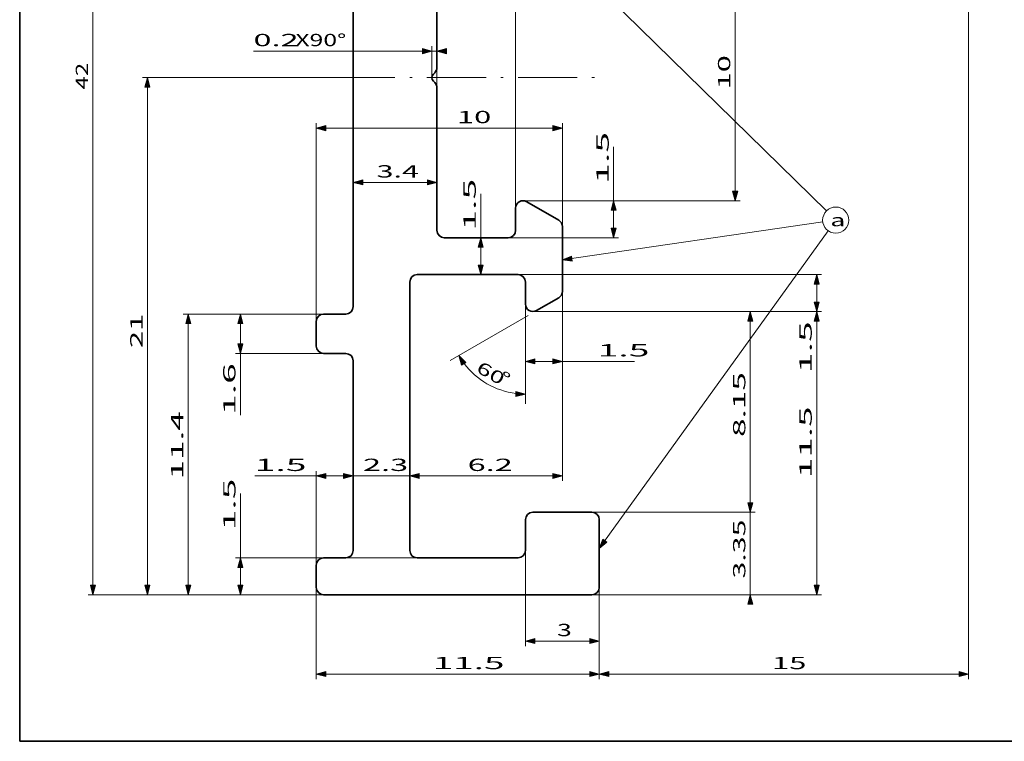
# Model space of a CAD drawing. Units: millimetres. Extents: x 13 to 413, y 10 to 287.
# Drawn here: x 13 to 213, y 10 to 157 of the extents above; entities that cross this region are included whole.
import ezdxf

# ---------------------------------------------------------------- set-up
doc = ezdxf.new("R2010")
doc.units = ezdxf.units.MM
doc.linetypes.add('DASHDOT', pattern=[18.5, 12, -3, 0.5, -3])
doc.layers.get('0').update_dxf_attribs({"lineweight": 13})
doc.styles.get("Standard").update_dxf_attribs({"font": 'isocp.shx'})

# ---------------------------------------------------------------- blocks, each defined once
blk = doc.blocks.new('*D59')
at = {"linetype": 'Continuous', "lineweight": 13}
for points in [[(94.805773, 149.603817), (96.737624, 150.121452), (94.805773, 150.639097), (94.805773, 149.603817)], [(99.669477, 150.639097), (97.737626, 150.121452), (99.669477, 149.603817), (99.669477, 150.639097)]]:
    blk.add_hatch(color=7, dxfattribs=at).paths.add_polyline_path(points, flags=0)
at = {"color": 7, "lineweight": 13}
for p, q in [((60.483299, 150.121452), (94.805773, 150.121452)), ((96.737624, 144.747536), (96.737624, 151.121456)), ((96.737624, 150.121452), (97.737626, 150.121452)), ((99.669477, 150.121452), (99.737626, 150.121452))]:
    blk.add_line(p, q, dxfattribs=at)
at = {"color": 7, "linetype": 'Continuous', "lineweight": 13, "flags": 128}
for points in [[(94.805773, 149.603817), (96.737624, 150.121452), (94.805773, 150.639097), (94.805773, 149.603817)], [(99.669477, 150.639097), (97.737626, 150.121452), (99.669477, 149.603817), (99.669477, 150.639097)]]:
    blk.add_lwpolyline(points, close=True, dxfattribs=at)
at = {"color": 7, "lineweight": 13, "flags": 128}
for points in [[(94.805773, 149.603817), (96.737624, 150.121452), (94.805773, 150.639097)], [(99.669477, 150.639097), (97.737626, 150.121452), (99.669477, 149.603817)]]:
    blk.add_lwpolyline(points, close=True, dxfattribs=at)
at = {"color": 7, "lineweight": 13}
for s, width, p in [('0.2', 1.93697, (60.483304, 151.121456)), ('X90°', 1.477756, (68.989063, 151.121456))]:
    blk.add_text(s, height=2.5, dxfattribs=dict(at, width=width)).set_placement(p)
blk = doc.blocks.new('*D60')
at = {"linetype": 'Continuous', "lineweight": 13}
for points in [[(160.884737, 58.429387), (161.402374, 56.497535), (161.920012, 58.429387), (160.884737, 58.429387)], [(161.920012, 37.815684), (161.402374, 39.747536), (160.884737, 37.815684), (161.920012, 37.815684)]]:
    blk.add_hatch(color=7, dxfattribs=at).paths.add_polyline_path(points, flags=0)
at = {"color": 7, "lineweight": 13}
for p, q in [((161.402374, 58.429387), (161.402374, 58.497536)), ((129.237625, 56.497535), (162.402373, 56.497535)), ((161.402374, 39.747536), (161.402374, 56.497535)), ((129.237625, 39.747536), (162.402373, 39.747536)), ((161.402374, 37.747536), (161.402374, 37.815684))]:
    blk.add_line(p, q, dxfattribs=at)
at = {"color": 7, "linetype": 'Continuous', "lineweight": 13, "flags": 128}
for points in [[(160.884737, 58.429387), (161.402374, 56.497535), (161.920012, 58.429387), (160.884737, 58.429387)], [(161.920012, 37.815684), (161.402374, 39.747536), (160.884737, 37.815684), (161.920012, 37.815684)]]:
    blk.add_lwpolyline(points, close=True, dxfattribs=at)
at = {"color": 7, "lineweight": 13, "flags": 128}
for points in [[(160.884737, 58.429387), (161.402374, 56.497535), (161.920012, 58.429387)], [(161.920012, 37.815684), (161.402374, 39.747536), (160.884737, 37.815684)]]:
    blk.add_lwpolyline(points, close=True, dxfattribs=at)
at = {"color": 7, "lineweight": 13, "width": 1.808774}
blk.add_text('3.35', height=2.5, rotation=90, dxfattribs=at).set_placement((160.402375, 43.03536))
blk = doc.blocks.new('*D61')
at = {"linetype": 'Continuous', "lineweight": 13}
for points in [[(75.169478, 64.392402), (73.237625, 63.874764), (75.169478, 63.357126), (75.169478, 64.392402)], [(78.805772, 63.357126), (80.737625, 63.874764), (78.805772, 64.392402), (78.805772, 63.357126)]]:
    blk.add_hatch(color=7, dxfattribs=at).paths.add_polyline_path(points, flags=0)
at = {"color": 7, "lineweight": 13}
for p, q in [((73.237625, 45.747536), (73.237625, 64.874763)), ((60.73186, 63.874764), (73.237625, 63.874764)), ((75.169478, 63.874764), (78.805772, 63.874764))]:
    blk.add_line(p, q, dxfattribs=at)
at = {"color": 7, "linetype": 'Continuous', "lineweight": 13, "flags": 128}
for points in [[(75.169478, 64.392402), (73.237625, 63.874764), (75.169478, 63.357126), (75.169478, 64.392402)], [(78.805772, 63.357126), (80.737625, 63.874764), (78.805772, 64.392402), (78.805772, 63.357126)]]:
    blk.add_lwpolyline(points, close=True, dxfattribs=at)
at = {"color": 7, "lineweight": 13, "flags": 128}
for points in [[(75.169478, 64.392402), (73.237625, 63.874764), (75.169478, 63.357126)], [(78.805772, 63.357126), (80.737625, 63.874764), (78.805772, 64.392402)]]:
    blk.add_lwpolyline(points, close=True, dxfattribs=at)
at = {"color": 7, "lineweight": 13, "width": 2.223929}
blk.add_text('1.5', height=2.5, dxfattribs=at).set_placement((60.731865, 64.874763))
blk = doc.blocks.new('*D62')
at = {"linetype": 'Continuous', "lineweight": 13}
for points in [[(78.805772, 63.357126), (80.737625, 63.874764), (78.805772, 64.392402), (78.805772, 63.357126)], [(94.169477, 64.392402), (92.237626, 63.874764), (94.169477, 63.357126), (94.169477, 64.392402)]]:
    blk.add_hatch(color=7, dxfattribs=at).paths.add_polyline_path(points, flags=0)
at = {"color": 7, "lineweight": 13}
for p, q in [((78.737627, 63.874764), (78.805772, 63.874764)), ((80.737625, 63.874764), (92.237626, 63.874764)), ((94.169477, 63.874764), (94.237624, 63.874764))]:
    blk.add_line(p, q, dxfattribs=at)
at = {"color": 7, "linetype": 'Continuous', "lineweight": 13, "flags": 128}
for points in [[(78.805772, 63.357126), (80.737625, 63.874764), (78.805772, 64.392402), (78.805772, 63.357126)], [(94.169477, 64.392402), (92.237626, 63.874764), (94.169477, 63.357126), (94.169477, 64.392402)]]:
    blk.add_lwpolyline(points, close=True, dxfattribs=at)
at = {"color": 7, "lineweight": 13, "flags": 128}
for points in [[(78.805772, 63.357126), (80.737625, 63.874764), (78.805772, 64.392402)], [(94.169477, 64.392402), (92.237626, 63.874764), (94.169477, 63.357126)]]:
    blk.add_lwpolyline(points, close=True, dxfattribs=at)
at = {"color": 7, "lineweight": 13, "width": 1.936972}
blk.add_text('2.3', height=2.5, dxfattribs=at).set_placement((82.734743, 64.874763))
blk = doc.blocks.new('*D63')
at = {"linetype": 'Continuous', "lineweight": 13}
for points in [[(58.349715, 45.315684), (57.832075, 47.247536), (57.314435, 45.315684), (58.349715, 45.315684)], [(57.314435, 41.679387), (57.832075, 39.747536), (58.349715, 41.679387), (57.314435, 41.679387)]]:
    blk.add_hatch(color=7, dxfattribs=at).paths.add_polyline_path(points, flags=0)
at = {"color": 7, "lineweight": 13}
for p, q in [((57.832075, 47.247536), (57.832075, 60.316846)), ((93.737625, 47.247536), (56.832076, 47.247536)), ((57.832075, 41.679387), (57.832075, 45.315684)), ((74.737626, 39.747536), (56.832076, 39.747536))]:
    blk.add_line(p, q, dxfattribs=at)
at = {"color": 7, "linetype": 'Continuous', "lineweight": 13, "flags": 128}
for points in [[(58.349715, 45.315684), (57.832075, 47.247536), (57.314435, 45.315684), (58.349715, 45.315684)], [(57.314435, 41.679387), (57.832075, 39.747536), (58.349715, 41.679387), (57.314435, 41.679387)]]:
    blk.add_lwpolyline(points, close=True, dxfattribs=at)
at = {"color": 7, "lineweight": 13, "flags": 128}
for points in [[(58.349715, 45.315684), (57.832075, 47.247536), (57.314435, 45.315684)], [(57.314435, 41.679387), (57.832075, 39.747536), (58.349715, 41.679387)]]:
    blk.add_lwpolyline(points, close=True, dxfattribs=at)
at = {"color": 7, "lineweight": 13, "width": 2.22393}
blk.add_text('1.5', height=2.5, rotation=90, dxfattribs=at).set_placement((56.832076, 52.811083))
blk = doc.blocks.new('*D64')
at = {"linetype": 'Continuous', "lineweight": 13}
for points in [[(58.349715, 94.815685), (57.832075, 96.747534), (57.314435, 94.815685), (58.349715, 94.815685)], [(57.314435, 90.679385), (57.832075, 88.747537), (58.349715, 90.679385), (57.314435, 90.679385)]]:
    blk.add_hatch(color=7, dxfattribs=at).paths.add_polyline_path(points, flags=0)
at = {"color": 7, "lineweight": 13}
for p, q in [((74.737626, 96.747534), (56.832076, 96.747534)), ((57.832075, 90.679385), (57.832075, 94.815685)), ((74.737626, 88.747537), (56.832076, 88.747537)), ((57.832075, 76.241772), (57.832075, 88.747537))]:
    blk.add_line(p, q, dxfattribs=at)
at = {"color": 7, "linetype": 'Continuous', "lineweight": 13, "flags": 128}
for points in [[(58.349715, 94.815685), (57.832075, 96.747534), (57.314435, 94.815685), (58.349715, 94.815685)], [(57.314435, 90.679385), (57.832075, 88.747537), (58.349715, 90.679385), (57.314435, 90.679385)]]:
    blk.add_lwpolyline(points, close=True, dxfattribs=at)
at = {"color": 7, "lineweight": 13, "flags": 128}
for points in [[(58.349715, 94.815685), (57.832075, 96.747534), (57.314435, 94.815685)], [(57.314435, 90.679385), (57.832075, 88.747537), (58.349715, 90.679385)]]:
    blk.add_lwpolyline(points, close=True, dxfattribs=at)
at = {"color": 7, "lineweight": 13, "width": 2.222284}
blk.add_text('1.6', height=2.5, rotation=90, dxfattribs=at).set_placement((56.832076, 76.241769))
blk = doc.blocks.new('*D65')
at = {"linetype": 'Continuous', "lineweight": 13}
for points in [[(47.749082, 94.815685), (47.231441, 96.747534), (46.713801, 94.815685), (47.749082, 94.815685)], [(46.713801, 41.679387), (47.231441, 39.747536), (47.749082, 41.679387), (46.713801, 41.679387)]]:
    blk.add_hatch(color=7, dxfattribs=at).paths.add_polyline_path(points, flags=0)
at = {"color": 7, "lineweight": 13}
for p, q in [((74.737626, 96.747534), (46.231442, 96.747534)), ((47.231441, 41.679387), (47.231441, 94.815685)), ((74.737626, 39.747536), (46.231442, 39.747536))]:
    blk.add_line(p, q, dxfattribs=at)
at = {"color": 7, "linetype": 'Continuous', "lineweight": 13, "flags": 128}
for points in [[(47.749082, 94.815685), (47.231441, 96.747534), (46.713801, 94.815685), (47.749082, 94.815685)], [(46.713801, 41.679387), (47.231441, 39.747536), (47.749082, 41.679387), (46.713801, 41.679387)]]:
    blk.add_lwpolyline(points, close=True, dxfattribs=at)
at = {"color": 7, "lineweight": 13, "flags": 128}
for points in [[(47.749082, 94.815685), (47.231441, 96.747534), (46.713801, 94.815685)], [(46.713801, 41.679387), (47.231441, 39.747536), (47.749082, 41.679387)]]:
    blk.add_lwpolyline(points, close=True, dxfattribs=at)
at = {"color": 7, "lineweight": 13, "width": 2.087046}
blk.add_text('11.4', height=2.5, rotation=90, dxfattribs=at).set_placement((46.231442, 63.160359))
blk = doc.blocks.new('*D66')
at = {"linetype": 'Continuous', "lineweight": 13}
for points in [[(107.163863, 110.315682), (106.646225, 112.247536), (106.128587, 110.315682), (107.163863, 110.315682)], [(106.128587, 106.679389), (106.646225, 104.747536), (107.163863, 106.679389), (106.128587, 106.679389)]]:
    blk.add_hatch(color=7, dxfattribs=at).paths.add_polyline_path(points, flags=0)
at = {"color": 7, "lineweight": 13}
for p, q in [((106.646225, 112.247536), (106.646225, 121.175863)), ((106.646225, 106.679389), (106.646225, 110.315682))]:
    blk.add_line(p, q, dxfattribs=at)
at = {"color": 7, "linetype": 'Continuous', "lineweight": 13, "flags": 128}
for points in [[(107.163863, 110.315682), (106.646225, 112.247536), (106.128587, 110.315682), (107.163863, 110.315682)], [(106.128587, 106.679389), (106.646225, 104.747536), (107.163863, 106.679389), (106.128587, 106.679389)]]:
    blk.add_lwpolyline(points, close=True, dxfattribs=at)
at = {"color": 7, "lineweight": 13, "flags": 128}
for points in [[(107.163863, 110.315682), (106.646225, 112.247536), (106.128587, 110.315682)], [(106.128587, 106.679389), (106.646225, 104.747536), (107.163863, 106.679389)]]:
    blk.add_lwpolyline(points, close=True, dxfattribs=at)
at = {"color": 7, "lineweight": 13, "width": 2.22393}
blk.add_text('1.5', height=2.5, rotation=90, dxfattribs=at).set_placement((105.646225, 113.670098))
blk = doc.blocks.new('*D67')
at = {"linetype": 'Continuous', "lineweight": 13}
for points in [[(39.463392, 142.815687), (38.945757, 144.747536), (38.428122, 142.815687), (39.463392, 142.815687)], [(38.428122, 41.679387), (38.945757, 39.747536), (39.463392, 41.679387), (38.428122, 41.679387)]]:
    blk.add_hatch(color=7, dxfattribs=at).paths.add_polyline_path(points, flags=0)
at = {"color": 7, "lineweight": 13}
for p, q in [((77.22581, 144.747536), (37.945753, 144.747536)), ((38.945757, 41.679387), (38.945757, 142.815687)), ((74.737626, 39.747536), (37.945753, 39.747536))]:
    blk.add_line(p, q, dxfattribs=at)
at = {"color": 7, "linetype": 'Continuous', "lineweight": 13, "flags": 128}
for points in [[(39.463392, 142.815687), (38.945757, 144.747536), (38.428122, 142.815687), (39.463392, 142.815687)], [(38.428122, 41.679387), (38.945757, 39.747536), (39.463392, 41.679387), (38.428122, 41.679387)]]:
    blk.add_lwpolyline(points, close=True, dxfattribs=at)
at = {"color": 7, "lineweight": 13, "flags": 128}
for points in [[(39.463392, 142.815687), (38.945757, 144.747536), (38.428122, 142.815687)], [(38.428122, 41.679387), (38.945757, 39.747536), (39.463392, 41.679387)]]:
    blk.add_lwpolyline(points, close=True, dxfattribs=at)
at = {"color": 7, "lineweight": 13, "width": 1.842735}
blk.add_text('21', height=2.5, rotation=90, dxfattribs=at).set_placement((37.945753, 89.828946))
blk = doc.blocks.new('*D72')
at = {"linetype": 'Continuous', "lineweight": 13}
for points in [[(82.669478, 123.981192), (80.737625, 123.463556), (82.669478, 122.945921), (82.669478, 123.981192)], [(95.805772, 122.945921), (97.737626, 123.463556), (95.805772, 123.981192), (95.805772, 122.945921)]]:
    blk.add_hatch(color=7, dxfattribs=at).paths.add_polyline_path(points, flags=0)
at = {"color": 7, "lineweight": 13}
for p, q in [((97.737626, 146.783068), (97.737626, 122.463562)), ((82.669478, 123.463556), (95.805772, 123.463556))]:
    blk.add_line(p, q, dxfattribs=at)
at = {"color": 7, "linetype": 'Continuous', "lineweight": 13, "flags": 128}
for points in [[(82.669478, 123.981192), (80.737625, 123.463556), (82.669478, 122.945921), (82.669478, 123.981192)], [(95.805772, 122.945921), (97.737626, 123.463556), (95.805772, 123.981192), (95.805772, 122.945921)]]:
    blk.add_lwpolyline(points, close=True, dxfattribs=at)
at = {"color": 7, "lineweight": 13, "flags": 128}
for points in [[(82.669478, 123.981192), (80.737625, 123.463556), (82.669478, 122.945921)], [(95.805772, 122.945921), (97.737626, 123.463556), (95.805772, 123.981192)]]:
    blk.add_lwpolyline(points, close=True, dxfattribs=at)
at = {"color": 7, "lineweight": 13, "width": 1.819579}
blk.add_text('3.4', height=2.5, dxfattribs=at).set_placement((85.484742, 124.46356))
blk = doc.blocks.new('*D97')
at = {"linetype": 'Continuous', "lineweight": 13}
for points in [[(28.405701, 247.815678), (27.888065, 249.747536), (27.37043, 247.815678), (28.405701, 247.815678)], [(27.37043, 41.679387), (27.888065, 39.747536), (28.405701, 41.679387), (27.37043, 41.679387)]]:
    blk.add_hatch(color=7, dxfattribs=at).paths.add_polyline_path(points, flags=0)
at = {"color": 7, "lineweight": 13}
for p, q in [((74.737626, 249.747536), (26.888062, 249.747536)), ((27.888065, 41.679387), (27.888065, 247.815678)), ((74.737626, 39.747536), (26.888062, 39.747536))]:
    blk.add_line(p, q, dxfattribs=at)
at = {"color": 7, "linetype": 'Continuous', "lineweight": 13, "flags": 128}
for points in [[(28.405701, 247.815678), (27.888065, 249.747536), (27.37043, 247.815678), (28.405701, 247.815678)], [(27.37043, 41.679387), (27.888065, 39.747536), (28.405701, 41.679387), (27.37043, 41.679387)]]:
    blk.add_lwpolyline(points, close=True, dxfattribs=at)
at = {"color": 7, "lineweight": 13, "flags": 128}
for points in [[(28.405701, 247.815678), (27.888065, 249.747536), (27.37043, 247.815678)], [(27.37043, 41.679387), (27.888065, 39.747536), (28.405701, 41.679387)]]:
    blk.add_lwpolyline(points, close=True, dxfattribs=at)
at = {"color": 7, "lineweight": 13, "width": 1.433236}
blk.add_text('42', height=2.5, rotation=90, dxfattribs=at).set_placement((26.888062, 142.328951))
blk = doc.blocks.new('*D98')
at = {"linetype": 'Continuous', "lineweight": 13}
for points in [[(161.920012, 95.315682), (161.402374, 97.247536), (160.884737, 95.315682), (161.920012, 95.315682)], [(160.884737, 58.429387), (161.402374, 56.497535), (161.920012, 58.429387), (160.884737, 58.429387)]]:
    blk.add_hatch(color=7, dxfattribs=at).paths.add_polyline_path(points, flags=0)
at = {"color": 7, "lineweight": 13}
for p, q in [((117.237625, 97.247536), (162.402373, 97.247536)), ((161.402374, 58.429387), (161.402374, 95.315682)), ((129.237625, 56.497535), (162.402373, 56.497535))]:
    blk.add_line(p, q, dxfattribs=at)
at = {"color": 7, "linetype": 'Continuous', "lineweight": 13, "flags": 128}
for points in [[(161.920012, 95.315682), (161.402374, 97.247536), (160.884737, 95.315682), (161.920012, 95.315682)], [(160.884737, 58.429387), (161.402374, 56.497535), (161.920012, 58.429387), (160.884737, 58.429387)]]:
    blk.add_lwpolyline(points, close=True, dxfattribs=at)
at = {"color": 7, "lineweight": 13, "flags": 128}
for points in [[(161.920012, 95.315682), (161.402374, 97.247536), (160.884737, 95.315682)], [(160.884737, 58.429387), (161.402374, 56.497535), (161.920012, 58.429387)]]:
    blk.add_lwpolyline(points, close=True, dxfattribs=at)
at = {"color": 7, "lineweight": 13, "width": 1.985239}
blk.add_text('8.15', height=2.5, rotation=90, dxfattribs=at).set_placement((160.402375, 71.785361))
blk = doc.blocks.new('*D99')
at = {"linetype": 'Continuous', "lineweight": 13}
for points in [[(175.404449, 95.315682), (174.886809, 97.247536), (174.369169, 95.315682), (175.404449, 95.315682)], [(174.369169, 41.679387), (174.886809, 39.747536), (175.404449, 41.679387), (174.369169, 41.679387)]]:
    blk.add_hatch(color=7, dxfattribs=at).paths.add_polyline_path(points, flags=0)
at = {"color": 7, "lineweight": 13}
for p, q in [((117.237625, 97.247536), (175.886808, 97.247536)), ((174.886809, 41.679387), (174.886809, 95.315682)), ((129.237625, 39.747536), (175.886808, 39.747536))]:
    blk.add_line(p, q, dxfattribs=at)
at = {"color": 7, "linetype": 'Continuous', "lineweight": 13, "flags": 128}
for points in [[(175.404449, 95.315682), (174.886809, 97.247536), (174.369169, 95.315682), (175.404449, 95.315682)], [(174.369169, 41.679387), (174.886809, 39.747536), (175.404449, 41.679387), (174.369169, 41.679387)]]:
    blk.add_lwpolyline(points, close=True, dxfattribs=at)
at = {"color": 7, "lineweight": 13, "flags": 128}
for points in [[(175.404449, 95.315682), (174.886809, 97.247536), (174.369169, 95.315682)], [(174.369169, 41.679387), (174.886809, 39.747536), (175.404449, 41.679387)]]:
    blk.add_lwpolyline(points, close=True, dxfattribs=at)
at = {"color": 7, "lineweight": 13, "width": 2.19986}
blk.add_text('11.5', height=2.5, rotation=90, dxfattribs=at).set_placement((173.88681, 63.41036))
blk = doc.blocks.new('*D100')
at = {"linetype": 'Continuous', "lineweight": 13}
for points in [[(175.404449, 102.815682), (174.886809, 104.747536), (174.369169, 102.815682), (175.404449, 102.815682)], [(174.369169, 99.179389), (174.886809, 97.247536), (175.404449, 99.179389), (174.369169, 99.179389)]]:
    blk.add_hatch(color=7, dxfattribs=at).paths.add_polyline_path(points, flags=0)
at = {"color": 7, "lineweight": 13}
for p, q in [((114.237625, 104.747536), (175.886808, 104.747536)), ((174.886809, 99.179389), (174.886809, 102.815682)), ((117.237625, 97.247536), (175.886808, 97.247536)), ((174.886809, 84.741771), (174.886809, 97.247536))]:
    blk.add_line(p, q, dxfattribs=at)
at = {"color": 7, "linetype": 'Continuous', "lineweight": 13, "flags": 128}
for points in [[(175.404449, 102.815682), (174.886809, 104.747536), (174.369169, 102.815682), (175.404449, 102.815682)], [(174.369169, 99.179389), (174.886809, 97.247536), (175.404449, 99.179389), (174.369169, 99.179389)]]:
    blk.add_lwpolyline(points, close=True, dxfattribs=at)
at = {"color": 7, "lineweight": 13, "flags": 128}
for points in [[(175.404449, 102.815682), (174.886809, 104.747536), (174.369169, 102.815682)], [(174.369169, 99.179389), (174.886809, 97.247536), (175.404449, 99.179389)]]:
    blk.add_lwpolyline(points, close=True, dxfattribs=at)
at = {"color": 7, "lineweight": 13, "width": 2.223929}
blk.add_text('1.5', height=2.5, rotation=90, dxfattribs=at).set_placement((173.88681, 84.741776))
blk = doc.blocks.new('*D101')
at = {"linetype": 'Continuous', "lineweight": 13}
for points in [[(75.169478, 135.006926), (73.237625, 134.48929), (75.169478, 133.971655), (75.169478, 135.006926)], [(121.305773, 133.971655), (123.237625, 134.48929), (121.305773, 135.006926), (121.305773, 133.971655)]]:
    blk.add_hatch(color=7, dxfattribs=at).paths.add_polyline_path(points, flags=0)
at = {"color": 7, "lineweight": 13}
for p, q in [((73.237625, 95.247538), (73.237625, 135.489285)), ((75.169478, 134.48929), (121.305773, 134.48929)), ((123.237625, 114.49476), (123.237625, 135.489285))]:
    blk.add_line(p, q, dxfattribs=at)
at = {"color": 7, "linetype": 'Continuous', "lineweight": 13, "flags": 128}
for points in [[(75.169478, 135.006926), (73.237625, 134.48929), (75.169478, 133.971655), (75.169478, 135.006926)], [(121.305773, 133.971655), (123.237625, 134.48929), (121.305773, 135.006926), (121.305773, 133.971655)]]:
    blk.add_lwpolyline(points, close=True, dxfattribs=at)
at = {"color": 7, "lineweight": 13, "flags": 128}
for points in [[(75.169478, 135.006926), (73.237625, 134.48929), (75.169478, 133.971655)], [(121.305773, 133.971655), (123.237625, 134.48929), (121.305773, 135.006926)]]:
    blk.add_lwpolyline(points, close=True, dxfattribs=at)
at = {"color": 7, "lineweight": 13, "width": 1.842734}
blk.add_text('10', height=2.5, dxfattribs=at).set_placement((101.808935, 135.489285))
blk = doc.blocks.new('*D102')
at = {"linetype": 'Continuous', "lineweight": 13}
for points in [[(117.669477, 87.649414), (115.737625, 87.131774), (117.669477, 86.614134), (117.669477, 87.649414)], [(121.305773, 86.614134), (123.237625, 87.131774), (121.305773, 87.649414), (121.305773, 86.614134)]]:
    blk.add_hatch(color=7, dxfattribs=at).paths.add_polyline_path(points, flags=0)
at = {"color": 7, "lineweight": 13}
for p, q in [((123.237625, 101.345613), (123.237625, 86.131775)), ((115.737625, 98.747537), (115.737625, 86.131775)), ((117.669477, 87.131774), (121.305773, 87.131774)), ((123.237625, 87.131774), (137.898725, 87.131774))]:
    blk.add_line(p, q, dxfattribs=at)
at = {"color": 7, "linetype": 'Continuous', "lineweight": 13, "flags": 128}
for points in [[(117.669477, 87.649414), (115.737625, 87.131774), (117.669477, 86.614134), (117.669477, 87.649414)], [(121.305773, 86.614134), (123.237625, 87.131774), (121.305773, 87.649414), (121.305773, 86.614134)]]:
    blk.add_lwpolyline(points, close=True, dxfattribs=at)
at = {"color": 7, "lineweight": 13, "flags": 128}
for points in [[(117.669477, 87.649414), (115.737625, 87.131774), (117.669477, 86.614134)], [(121.305773, 86.614134), (123.237625, 87.131774), (121.305773, 87.649414)]]:
    blk.add_lwpolyline(points, close=True, dxfattribs=at)
at = {"color": 7, "lineweight": 13, "width": 2.22393}
blk.add_text('1.5', height=2.5, dxfattribs=at).set_placement((130.392962, 88.131773))
blk = doc.blocks.new('*D103')
at = {"linetype": 'Continuous', "lineweight": 13}
for points in [[(94.169477, 64.392402), (92.237626, 63.874764), (94.169477, 63.357126), (94.169477, 64.392402)], [(121.305773, 63.357126), (123.237625, 63.874764), (121.305773, 64.392402), (121.305773, 63.357126)]]:
    blk.add_hatch(color=7, dxfattribs=at).paths.add_polyline_path(points, flags=0)
at = {"color": 7, "lineweight": 13}
for p, q in [((123.237625, 101.345613), (123.237625, 62.874765)), ((94.169477, 63.874764), (121.305773, 63.874764))]:
    blk.add_line(p, q, dxfattribs=at)
at = {"color": 7, "linetype": 'Continuous', "lineweight": 13, "flags": 128}
for points in [[(94.169477, 64.392402), (92.237626, 63.874764), (94.169477, 63.357126), (94.169477, 64.392402)], [(121.305773, 63.357126), (123.237625, 63.874764), (121.305773, 64.392402), (121.305773, 63.357126)]]:
    blk.add_lwpolyline(points, close=True, dxfattribs=at)
at = {"color": 7, "lineweight": 13, "flags": 128}
for points in [[(94.169477, 64.392402), (92.237626, 63.874764), (94.169477, 63.357126)], [(121.305773, 63.357126), (123.237625, 63.874764), (121.305773, 64.392402)]]:
    blk.add_lwpolyline(points, close=True, dxfattribs=at)
at = {"color": 7, "lineweight": 13, "width": 1.936972}
blk.add_text('6.2', height=2.5, dxfattribs=at).set_placement((103.984743, 64.874763))
blk = doc.blocks.new('*D104')
at = {"linetype": 'Continuous', "lineweight": 13}
for points in [[(75.169478, 24.162634), (73.237625, 23.644996), (75.169478, 23.127359), (75.169478, 24.162634)], [(128.805774, 23.127359), (130.737625, 23.644996), (128.805774, 24.162634), (128.805774, 23.127359)]]:
    blk.add_hatch(color=7, dxfattribs=at).paths.add_polyline_path(points, flags=0)
at = {"color": 7, "lineweight": 13}
for p, q in [((73.237625, 41.247536), (73.237625, 22.644996)), ((130.737625, 41.247536), (130.737625, 22.644996)), ((75.169478, 23.644996), (128.805774, 23.644996))]:
    blk.add_line(p, q, dxfattribs=at)
at = {"color": 7, "linetype": 'Continuous', "lineweight": 13, "flags": 128}
for points in [[(75.169478, 24.162634), (73.237625, 23.644996), (75.169478, 23.127359), (75.169478, 24.162634)], [(128.805774, 23.127359), (130.737625, 23.644996), (128.805774, 24.162634), (128.805774, 23.127359)]]:
    blk.add_lwpolyline(points, close=True, dxfattribs=at)
at = {"color": 7, "lineweight": 13, "flags": 128}
for points in [[(75.169478, 24.162634), (73.237625, 23.644996), (75.169478, 23.127359)], [(128.805774, 23.127359), (130.737625, 23.644996), (128.805774, 24.162634)]]:
    blk.add_lwpolyline(points, close=True, dxfattribs=at)
at = {"color": 7, "lineweight": 13, "width": 2.199859}
blk.add_text('11.5', height=2.5, dxfattribs=at).set_placement((96.90045, 24.644997))
blk = doc.blocks.new('*D105')
at = {"linetype": 'Continuous', "lineweight": 13}
for points in [[(132.669477, 24.162634), (130.737625, 23.644996), (132.669477, 23.127359), (132.669477, 24.162634)], [(203.805777, 23.127359), (205.737625, 23.644996), (203.805777, 24.162634), (203.805777, 23.127359)]]:
    blk.add_hatch(color=7, dxfattribs=at).paths.add_polyline_path(points, flags=0)
at = {"color": 7, "lineweight": 13}
for p, q in [((205.737625, 191.247532), (205.737625, 22.644996)), ((130.737625, 41.247536), (130.737625, 22.644996)), ((132.669477, 23.644996), (203.805777, 23.644996))]:
    blk.add_line(p, q, dxfattribs=at)
at = {"color": 7, "linetype": 'Continuous', "lineweight": 13, "flags": 128}
for points in [[(132.669477, 24.162634), (130.737625, 23.644996), (132.669477, 23.127359), (132.669477, 24.162634)], [(203.805777, 23.127359), (205.737625, 23.644996), (203.805777, 24.162634), (203.805777, 23.127359)]]:
    blk.add_lwpolyline(points, close=True, dxfattribs=at)
at = {"color": 7, "lineweight": 13, "flags": 128}
for points in [[(132.669477, 24.162634), (130.737625, 23.644996), (132.669477, 23.127359)], [(203.805777, 23.127359), (205.737625, 23.644996), (203.805777, 24.162634)]]:
    blk.add_lwpolyline(points, close=True, dxfattribs=at)
at = {"color": 7, "lineweight": 13, "width": 1.842735}
blk.add_text('15', height=2.5, dxfattribs=at).set_placement((165.819036, 24.644997))
blk = doc.blocks.new('*D106')
at = {"linetype": 'Continuous', "lineweight": 13}
for points in [[(103.605114, 86.914041), (102.190901, 88.328254), (102.708539, 86.3964), (103.605114, 86.914041)], [(113.805774, 79.989411), (115.737625, 80.507047), (113.805774, 81.024687), (113.805774, 79.989411)]]:
    blk.add_hatch(color=7, dxfattribs=at).paths.add_polyline_path(points, flags=0)
at = {"color": 7, "lineweight": 13}
for p, q in [((116.255575, 96.4485), (100.458849, 87.328255)), ((115.737625, 96.747534), (115.737625, 78.507049))]:
    blk.add_line(p, q, dxfattribs=at)
at = {"color": 7, "linetype": 'Continuous', "lineweight": 13, "flags": 128}
for points in [[(103.605114, 86.914041), (102.190901, 88.328254), (102.708539, 86.3964), (103.605114, 86.914041)], [(113.805774, 79.989411), (115.737625, 80.507047), (113.805774, 81.024687), (113.805774, 79.989411)]]:
    blk.add_lwpolyline(points, close=True, dxfattribs=at)
at = {"color": 7, "lineweight": 13, "flags": 128}
for points in [[(103.605114, 86.914041), (102.190901, 88.328254), (102.708539, 86.3964)], [(113.805774, 79.989411), (115.737625, 80.507047), (113.805774, 81.024687)]]:
    blk.add_lwpolyline(points, close=True, dxfattribs=at)
at = {"color": 7, "lineweight": 13}
blk.add_arc((115.737625, 96.149461), 15.642411, 217.094206, 262.905808, dxfattribs=at)
for s, rotation, width, p in [('60', 330.00002901, 1.547896, (105.528005, 85.136387)), ('°', 329.9998519, 1.629632, (109.967122, 83.150818))]:
    blk.add_text(s, height=2.5, rotation=rotation, dxfattribs=dict(at, width=width)).set_placement(p)
blk = doc.blocks.new('*D107')
at = {"linetype": 'Continuous', "lineweight": 13}
for points in [[(99.669477, 190.039484), (97.737626, 189.521849), (99.669477, 189.004213), (99.669477, 190.039484)], [(111.805774, 189.004213), (113.737625, 189.521849), (111.805774, 190.039484), (111.805774, 189.004213)]]:
    blk.add_hatch(color=7, dxfattribs=at).paths.add_polyline_path(points, flags=0)
at = {"color": 7, "lineweight": 13}
for p, q in [((97.737626, 142.712004), (97.737626, 190.521852)), ((113.737625, 118.247535), (113.737625, 190.521852)), ((99.669477, 189.521849), (111.805774, 189.521849))]:
    blk.add_line(p, q, dxfattribs=at)
at = {"color": 7, "linetype": 'Continuous', "lineweight": 13, "flags": 128}
for points in [[(99.669477, 190.039484), (97.737626, 189.521849), (99.669477, 189.004213), (99.669477, 190.039484)], [(111.805774, 189.004213), (113.737625, 189.521849), (111.805774, 190.039484), (111.805774, 189.004213)]]:
    blk.add_lwpolyline(points, close=True, dxfattribs=at)
at = {"color": 7, "lineweight": 13, "flags": 128}
for points in [[(99.669477, 190.039484), (97.737626, 189.521849), (99.669477, 189.004213)], [(111.805774, 189.004213), (113.737625, 189.521849), (111.805774, 190.039484)]]:
    blk.add_lwpolyline(points, close=True, dxfattribs=at)
at = {"color": 7, "lineweight": 13, "width": 1.936972}
blk.add_text('3.2', height=2.5, dxfattribs=at).set_placement((101.984743, 190.521852))
blk = doc.blocks.new('*D109')
at = {"linetype": 'Continuous', "lineweight": 13}
for points in [[(134.167906, 117.815682), (133.650268, 119.747536), (133.13263, 117.815682), (134.167906, 117.815682)], [(133.13263, 114.179389), (133.650268, 112.247536), (134.167906, 114.179389), (133.13263, 114.179389)]]:
    blk.add_hatch(color=7, dxfattribs=at).paths.add_polyline_path(points, flags=0)
at = {"color": 7, "lineweight": 13}
for p, q in [((133.650268, 119.747536), (133.650268, 130.688908)), ((115.237625, 119.747536), (134.650268, 119.747536)), ((133.650268, 114.179389), (133.650268, 117.815682)), ((112.237625, 112.247536), (134.650268, 112.247536))]:
    blk.add_line(p, q, dxfattribs=at)
at = {"color": 7, "linetype": 'Continuous', "lineweight": 13, "flags": 128}
for points in [[(134.167906, 117.815682), (133.650268, 119.747536), (133.13263, 117.815682), (134.167906, 117.815682)], [(133.13263, 114.179389), (133.650268, 112.247536), (134.167906, 114.179389), (133.13263, 114.179389)]]:
    blk.add_lwpolyline(points, close=True, dxfattribs=at)
at = {"color": 7, "lineweight": 13, "flags": 128}
for points in [[(134.167906, 117.815682), (133.650268, 119.747536), (133.13263, 117.815682)], [(133.13263, 114.179389), (133.650268, 112.247536), (134.167906, 114.179389)]]:
    blk.add_lwpolyline(points, close=True, dxfattribs=at)
at = {"color": 7, "lineweight": 13, "width": 2.223929}
blk.add_text('1.5', height=2.5, rotation=90, dxfattribs=at).set_placement((132.650268, 123.183147))
blk = doc.blocks.new('*D111')
at = {"linetype": 'Continuous', "lineweight": 13}
for points in [[(158.851317, 167.815687), (158.333679, 169.747536), (157.816041, 167.815687), (158.851317, 167.815687)], [(157.816041, 121.679384), (158.333679, 119.747536), (158.851317, 121.679384), (157.816041, 121.679384)]]:
    blk.add_hatch(color=7, dxfattribs=at).paths.add_polyline_path(points, flags=0)
at = {"color": 7, "lineweight": 13}
for p, q in [((115.237625, 169.747536), (159.333678, 169.747536)), ((158.333679, 121.679384), (158.333679, 167.815687)), ((115.237625, 119.747536), (159.333678, 119.747536))]:
    blk.add_line(p, q, dxfattribs=at)
at = {"color": 7, "linetype": 'Continuous', "lineweight": 13, "flags": 128}
for points in [[(158.851317, 167.815687), (158.333679, 169.747536), (157.816041, 167.815687), (158.851317, 167.815687)], [(157.816041, 121.679384), (158.333679, 119.747536), (158.851317, 121.679384), (157.816041, 121.679384)]]:
    blk.add_lwpolyline(points, close=True, dxfattribs=at)
at = {"color": 7, "lineweight": 13, "flags": 128}
for points in [[(158.851317, 167.815687), (158.333679, 169.747536), (157.816041, 167.815687)], [(157.816041, 121.679384), (158.333679, 119.747536), (158.851317, 121.679384)]]:
    blk.add_lwpolyline(points, close=True, dxfattribs=at)
at = {"color": 7, "lineweight": 13, "width": 1.842731}
blk.add_text('10', height=2.5, rotation=90, dxfattribs=at).set_placement((157.33368, 142.328951))
blk = doc.blocks.new('*D112')
at = {"linetype": 'Continuous', "lineweight": 13}
for points in [[(117.669477, 30.861251), (115.737625, 30.343613), (117.669477, 29.825974), (117.669477, 30.861251)], [(128.805774, 29.825974), (130.737625, 30.343613), (128.805774, 30.861251), (128.805774, 29.825974)]]:
    blk.add_hatch(color=7, dxfattribs=at).paths.add_polyline_path(points, flags=0)
at = {"color": 7, "lineweight": 13}
for p, q in [((115.737625, 48.747535), (115.737625, 29.343613)), ((130.737625, 41.247536), (130.737625, 29.343613)), ((117.669477, 30.343613), (128.805774, 30.343613))]:
    blk.add_line(p, q, dxfattribs=at)
at = {"color": 7, "linetype": 'Continuous', "lineweight": 13, "flags": 128}
for points in [[(117.669477, 30.861251), (115.737625, 30.343613), (117.669477, 29.825974), (117.669477, 30.861251)], [(128.805774, 29.825974), (130.737625, 30.343613), (128.805774, 30.861251), (128.805774, 29.825974)]]:
    blk.add_lwpolyline(points, close=True, dxfattribs=at)
at = {"color": 7, "lineweight": 13, "flags": 128}
for points in [[(117.669477, 30.861251), (115.737625, 30.343613), (117.669477, 29.825974)], [(128.805774, 29.825974), (130.737625, 30.343613), (128.805774, 30.861251)]]:
    blk.add_lwpolyline(points, close=True, dxfattribs=at)
at = {"color": 7, "lineweight": 13, "width": 1.577155}
blk.add_text('3', height=2.5, dxfattribs=at).set_placement((122.153331, 31.343613))
blk = doc.blocks.new('BLOCK61')
at = {"linetype": 'Continuous', "lineweight": 13}
for points in [[(-0.154553, 26.390478), (-0.502972, 26.58696), (-0.299474, 26.242592)], [(0.367442, 13.755773), (0, 13.5977), (0.39725, 13.550875)], [(1.64181, 2.253717), (1.5, 1.879699), (1.80982, 2.132703)]]:
    blk.add_hatch(color=7, dxfattribs=at).paths.add_polyline_path(points, flags=0)
at = {"color": 7, "lineweight": 13}
for p, q in [((-0.502972, 26.58696), (10.724491, 15.584685)), ((0, 13.5977), (10.578294, 15.136631)), ((1.5, 1.879699), (10.793398, 14.782242))]:
    blk.add_line(p, q, dxfattribs=at)
at = {"color": 7, "linetype": 'Continuous', "lineweight": 13, "flags": 128}
for points in [[(-0.154553, 26.390478), (-0.502972, 26.58696), (-0.299474, 26.242592)], [(0.367442, 13.755773), (0, 13.5977), (0.39725, 13.550875)], [(1.64181, 2.253717), (1.5, 1.879699), (1.80982, 2.132703)]]:
    blk.add_lwpolyline(points, close=True, dxfattribs=at)
at = {"color": 7, "lineweight": 13}
blk.add_circle((11.103713, 15.213069), 0.53095, dxfattribs=at)
at = {"color": 7, "lineweight": 13, "width": 1.577156}
blk.add_text('a', height=0.5, dxfattribs=at).set_placement((10.886854, 14.963069))
blk = doc.blocks.new('BLOCK62')
at = {"color": 7, "lineweight": 35}
for p, q in [((-9.7, 42), (16.2, 42)), ((-10, 40.8), (-10, 41.7)), ((16.5, 30.3), (16.5, 41.7)), ((-9.7, 40.5), (-8.7, 40.5)), ((-8.5, 40.2), (-8.5, 40.3)), ((-7.5, 39.2), (13.2, 39.2)), ((13.5, 34.9), (13.5, 38.9)), ((-7.5, 34.6), (13.2, 34.6)), ((-8.5, 32.5), (-8.5, 33.6)), ((-9.7, 32.2), (-8.8, 32.2)), ((-6.5, 29.3), (-6.5, 32)), ((-6.2, 32.3), (5.6, 32.3)), ((5.9, 30.3), (5.9, 32)), ((7.6, 31), (7.6, 32.1)), ((7.9, 32.4), (14.7, 32.4)), ((15, 31), (15, 32.1)), ((-10, 30.9), (-10, 31.9)), ((-9.7, 30.6), (-8.8, 30.6)), ((7.9, 30.7), (8.3, 30.7)), ((14.1, 30.7), (14.7, 30.7)), ((-8.5, 11.7), (-8.5, 30.3)), ((6.2, 30), (8.3, 30)), ((8.6, 30.3), (8.6, 30.4)), ((13.8, 30.3), (13.8, 30.4)), ((14.1, 30), (16.2, 30)), ((-6.2, 29), (-1.5, 29)), ((-5.1, 21.407107), (-5.1, 27.2)), ((-4.8, 27.5), (-2.2, 27.5)), ((-1.9, 27.2), (-1.9, 26.3)), ((0, 27.5), (0, 27.050555)), ((-0.15, 26.790748), (-1.45, 26.040192)), ((-5.241421, 21.141421), (-5.187868, 21.194975)), ((-5.187868, 20.805025), (-5.241421, 20.858579)), ((-5.1, 14.8), (-5.1, 20.592893)), ((-1.9, 14.8), (-1.9, 15.7)), ((-0.15, 15.209252), (-1.45, 15.959808)), ((0, 12.319615), (0, 14.949445)), ((-2.2, 14.5), (-4.8, 14.5)), ((-5.9, 13), (-1.8, 13)), ((-6.2, 1.8), (-6.2, 12.7)), ((-1.5, 12.7), (-1.5, 11.8)), ((-0.15, 12.059808), (-1.05, 11.540192)), ((-9.7, 11.4), (-8.8, 11.4)), ((-10, 10.1), (-10, 11.1)), ((-9.7, 9.8), (-8.8, 9.8)), ((-8.5, 1.8), (-8.5, 9.5)), ((1.2, 3.35), (-1.2, 3.35)), ((-1.5, 3.05), (-1.5, 1.8)), ((1.5, 0.3), (1.5, 3.05)), ((-9.7, 1.5), (-8.8, 1.5)), ((-1.8, 1.5), (-5.9, 1.5)), ((-10, 0.3), (-10, 1.2)), ((-9.7, 0), (1.2, 0))]:
    blk.add_line(p, q, dxfattribs=at)
for centre, radius, start, end in [((-9.7, 41.7), 0.3, 90, 180), ((16.2, 41.7), 0.3, 0, 90), ((-9.7, 40.8), 0.3, 180, 270), ((-8.7, 40.3), 0.2, 0, 90), ((-7.5, 40.2), 1, 180, 270), ((13.2, 38.9), 0.3, 0, 90), ((13.2, 34.9), 0.3, 270, 0), ((-7.5, 33.6), 1, 90, 180), ((-8.8, 32.5), 0.3, 270, 0), ((-9.7, 31.9), 0.3, 90, 180), ((-6.2, 32), 0.3, 90, 180), ((5.6, 32), 0.3, 0, 90), ((7.9, 32.1), 0.3, 90, 180), ((14.7, 32.1), 0.3, 0, 90), ((-9.7, 30.9), 0.3, 180, 270), ((7.9, 31), 0.3, 180, 270), ((14.7, 31), 0.3, 270, 0), ((-8.8, 30.3), 0.3, 0, 90), ((8.3, 30.4), 0.3, 0, 90), ((14.1, 30.4), 0.3, 90, 180), ((6.2, 30.3), 0.3, 180, 270), ((8.3, 30.3), 0.3, 270, 0), ((14.1, 30.3), 0.3, 180, 270), ((16.2, 30.3), 0.3, 270, 0), ((-6.2, 29.3), 0.3, 180, 270), ((-1.5, 27.5), 1.5, 0, 90), ((-4.8, 27.2), 0.3, 90, 180), ((-2.2, 27.2), 0.3, 0, 90), ((-0.3, 27.050555), 0.3, 300, 0), ((-1.6, 26.3), 0.3, 180, 300), ((-5.4, 21.407107), 0.3, 315, 0), ((-5.1, 21), 0.2, 135, 225), ((-5.4, 20.592893), 0.3, 0, 45), ((-1.6, 15.7), 0.3, 60, 180), ((-0.3, 14.949445), 0.3, 0, 60), ((-4.8, 14.8), 0.3, 180, 270), ((-2.2, 14.8), 0.3, 270, 0), ((-5.9, 12.7), 0.3, 90, 180), ((-1.8, 12.7), 0.3, 0, 90), ((-0.3, 12.319615), 0.3, 300, 0), ((-8.8, 11.7), 0.3, 270, 0), ((-1.2, 11.8), 0.3, 180, 300), ((-9.7, 11.1), 0.3, 90, 180), ((-9.7, 10.1), 0.3, 180, 270), ((-8.8, 9.5), 0.3, 0, 90), ((-1.2, 3.05), 0.3, 90, 180), ((1.2, 3.05), 0.3, 0, 90), ((-8.8, 1.8), 0.3, 270, 0), ((-5.9, 1.8), 0.3, 180, 270), ((-1.8, 1.8), 0.3, 270, 0), ((-9.7, 1.2), 0.3, 90, 180), ((-9.7, 0.3), 0.3, 180, 270), ((1.2, 0.3), 0.3, 270, 0)]:
    blk.add_arc(centre, radius, start, end, dxfattribs=at)

msp = doc.modelspace()

# ---------------------------------------------------------------- linework, layer by layer
at = {"color": 7, "lineweight": 35}
for q in [(13, 287), (413, 10)]:
    msp.add_line((13, 10), q, dxfattribs=at)
at = {"color": 7, "linetype": 'DASHDOT', "lineweight": 13}
msp.add_line((77.22581, 144.747536), (131.116642, 144.747536), dxfattribs=at)

# ---------------------------------------------------------------- block references
at = {"color": 0, "lineweight": 0}
for name in ['*D97', '*D107', '*D105', '*D111', '*D59', '*D72', '*D67', '*D101', '*D109', '*D66', '*D100', '*D103', '*D102', '*D65', '*D64', '*D106', '*D98', '*D99', '*D61', '*D62', '*D63', '*D60', '*D112', '*D104']:
    msp.add_blockref(name, (0, 0), dxfattribs=at)
at = {"lineweight": 0, "xscale": 5, "yscale": 5}
for name in ['BLOCK62', 'BLOCK61']:
    msp.add_blockref(name, (123.237625, 39.747536), dxfattribs=at)

doc.saveas('drawing.dxf')
